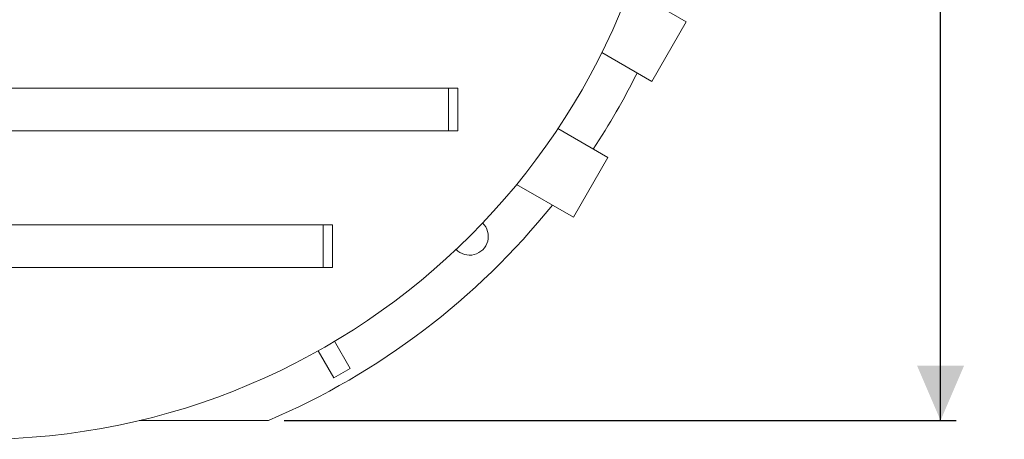
# Model space of a CAD drawing. Units: millimetres. Extents: x 499 to 7089, y 1018 to 4146.
# Drawn here: x 5519 to 7089, y 1102 to 1772 of the extents above; entities that cross this region are included whole.
import ezdxf

# ---------------------------------------------------------------- set-up
doc = ezdxf.new("R2010")
doc.units = ezdxf.units.MM
doc.header["$LTSCALE"] = 25
doc.linetypes.add('SLD-Durchgehend', pattern=[0])
doc.layers.add('MAßLINIE_MAßZEICHNUNGEN', color=7, linetype='SLD-Durchgehend')
doc.styles.add('SLDTEXTSTYLE0', font='Opinion Pro')
doc.dimstyles.new('SLDDIMSTYLE0', dxfattribs={"dimtxt": 128.415934, "dimasz": 87.5, "dimexe": 0, "dimexo": 0.0625, "dimgap": 32.103984, "dimtad": 0, "dimdec": 0, "dimrnd": 1e-09, "dimzin": 12, "dimdsep": 46, "dimtxsty": 'SLDTEXTSTYLE0', "dimsah": 1, "dimcen": 0.09, "dimadec": 0, "dimazin": 3, "dimtfac": 1, "dimtdec": 0, "dimtofl": 0, "dimtmove": 0, "dimatfit": 3, "dimfxl": 1, "dimfrac": 2, "dimtolj": 1, "dimtzin": 12, "dimarcsym": 0})

# ---------------------------------------------------------------- blocks, each defined once
blk = doc.blocks.new('_D_2')
at = {"layer": 'MAßLINIE_MAßZEICHNUNGEN', "color": 7}
for p, q in [((5940.6, 3292.4), (7012.8, 3292.4)), ((6987.8, 3292.4), (6987.8, 2431.7)), ((6987.8, 1132.4), (6987.8, 2039.7)), ((5940.6, 1132.4), (7012.8, 1132.4))]:
    blk.add_line(p, q, dxfattribs=at)
for points in [[(6987.8, 3292.4), (6950.3, 3204.9), (7025.3, 3204.9)], [(6987.8, 1132.4), (7025.3, 1219.9), (6950.3, 1219.9)]]:
    blk.add_solid(points, dxfattribs=at)
at = {"layer": 'MAßLINIE_MAßZEICHNUNGEN', "color": 7, "insert": (6915.9, 2039.7), "char_height": 132.29, "attachment_point": 1, "rotation": 90, "style": 'SLDTEXTSTYLE0'}
blk.add_mtext('2160', dxfattribs=at)

msp = doc.modelspace()

# ---------------------------------------------------------------- linework, layer by layer
at = {"color": 7, "linetype": 'SLD-Durchgehend', "lineweight": 18}
for p, q in [((6582, 1768.3), (6491.3, 1820.7)), ((6582, 1768.3), (6527, 1673.1)), ((6447.2, 1719.2), (6527, 1673.1)), ((6202.8, 1662.4), (4702.8, 1662.4)), ((6202.8, 1662.4), (6217.8, 1662.4)), ((6202.8, 1594.4), (6202.8, 1662.4)), ((6217.8, 1594.4), (6217.8, 1662.4)), ((6202.8, 1594.4), (4702.8, 1594.4)), ((6202.8, 1594.4), (6217.8, 1594.4)), ((6457, 1551.8), (6377.2, 1597.9)), ((6457, 1551.8), (6402, 1456.6)), ((6311.3, 1508.9), (6402, 1456.6)), ((6002.8, 1444.4), (4902.8, 1444.4)), ((6002.8, 1444.4), (6017.8, 1444.4)), ((6002.8, 1376.4), (6002.8, 1444.4)), ((6017.8, 1376.4), (6017.8, 1444.4)), ((6002.8, 1376.4), (4902.8, 1376.4)), ((6002.8, 1376.4), (6017.8, 1376.4)), ((6045.8, 1215.3), (6020.7, 1258.7)), ((6019.8, 1200.3), (5994.7, 1243.7)), ((6019.8, 1200.3), (6045.8, 1215.3)), ((5709.1, 1132.4), (5915.6, 1132.4))]:
    msp.add_line(p, q, dxfattribs=at)
for centre, radius, start, end in [((5452.8, 2212.4), 1110, 270, 90), ((5452.8, 2212.4), 1175, 326.5846, 333.4154), ((5452.8, 2212.4), 1175, 293.198, 321.1881), ((6236.2, 1426.1), 30, 224.1162, 45.6648)]:
    msp.add_arc(centre, radius, start, end, dxfattribs=at)

# ---------------------------------------------------------------- dimensions: what is measured, and where the dimension line sits
at = {"layer": 'MAßLINIE_MAßZEICHNUNGEN', "color": 7}
dim = msp.add_linear_dim(base=(6987.8, 1132.4), p1=(5915.6, 3292.4), p2=(5915.6, 1132.4), angle=90, dimstyle='SLDDIMSTYLE0', dxfattribs=at)
dim.commit()
dim.dimension.update_dxf_attribs({"geometry": '_D_2', "text_midpoint": (6987.8, 2235.7), "dimtype": 160})

doc.saveas('drawing.dxf')
